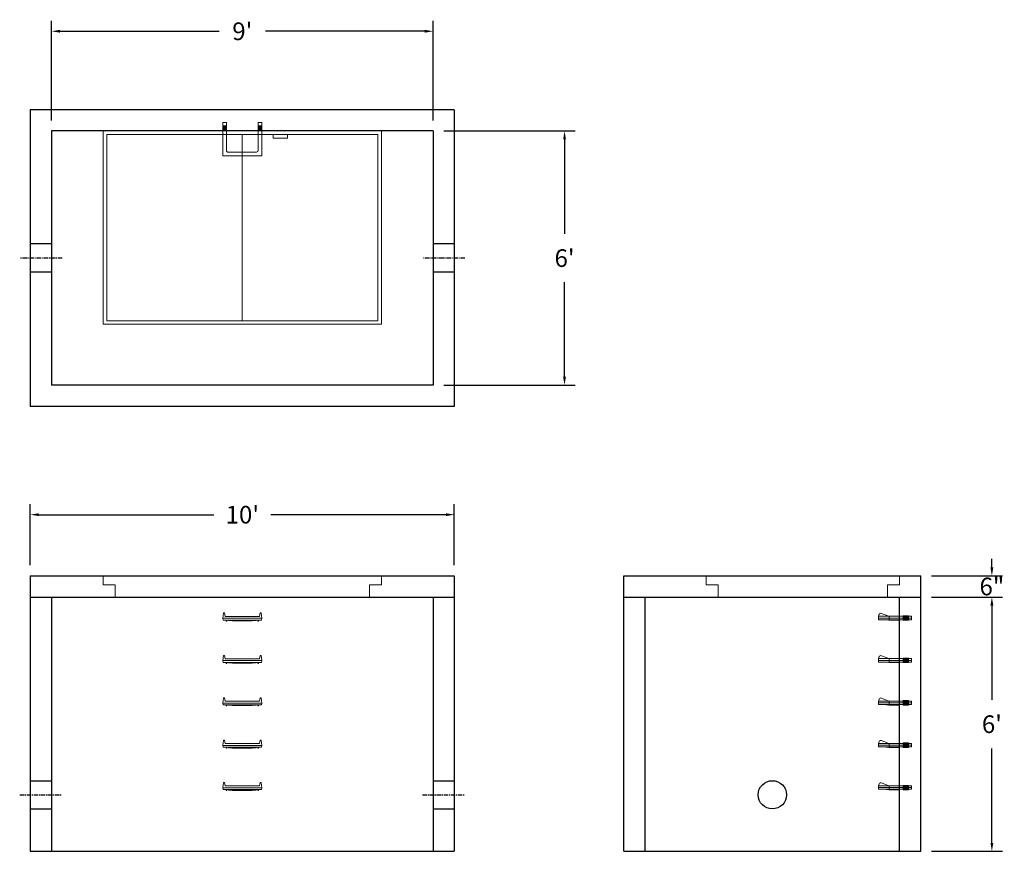
# Model space of a CAD drawing. Units: inches. Extents: x 14 to 293, y 0 to 236.
import ezdxf

# ---------------------------------------------------------------- set-up
doc = ezdxf.new("R2010")
doc.units = ezdxf.units.IN
doc.header["$MEASUREMENT"] = 0
doc.linetypes.add('CENTER', pattern=[2, 1.25, -0.25, 0.25, -0.25])
doc.layers.add('center', color=5, linetype='CENTER')
doc.layers.add('hidden', color=1, linetype='Continuous')
doc.layers.add('DIMENSION', color=7, linetype='Continuous', lineweight=0)
doc.layers.add('HATCH', color=72, linetype='Continuous', lineweight=0)
doc.styles.add('SURESPEC', font='times.ttf', dxfattribs={"height": 5})
doc.dimstyles.new('SURESPEC', dxfattribs={"dimscale": 48, "dimtxt": 5, "dimasz": 0.05, "dimexe": 0.0625, "dimexo": 0.0625, "dimgap": 0.09, "dimtad": 0, "dimtih": 1, "dimtoh": 1, "dimdec": 4, "dimzin": 0, "dimdsep": 46, "dimlunit": 4, "dimtxsty": 'SURESPEC', "dimcen": 0.09375, "dimadec": 0, "dimazin": 0, "dimtfac": 1, "dimtdec": 4, "dimtofl": 0, "dimtmove": 0, "dimatfit": 3, "dimfxl": 0, "dimtolj": 1, "dimtzin": 0, "dimarcsym": 0})

# ---------------------------------------------------------------- blocks, each defined once
blk = doc.blocks.new('*D6')
at = {"layer": 'Defpoints', "color": 0}
for p in [(269.3, 78.4), (289.43, 78.4), (269.3, 72.4)]:
    blk.add_point(p, dxfattribs=at)
at = {"layer": 'DIMENSION', "color": 0, "lineweight": -2}
for p, q in [((289.43, 80.8), (289.43, 83.2)), ((272.3, 78.4), (292.43, 78.4)), ((272.3, 72.4), (292.43, 72.4)), ((289.43, 70), (289.43, 67.6))]:
    blk.add_line(p, q, dxfattribs=at)
at = {"layer": 'DIMENSION', "color": 0}
for points in [[(289.03, 80.8), (289.83, 80.8), (289.43, 78.4)], [(289.03, 70), (289.83, 70), (289.43, 72.4)]]:
    blk.add_solid(points, dxfattribs=at)
at = {"layer": 'DIMENSION', "color": 0, "insert": (289.43, 75.4), "char_height": 5, "attachment_point": 5, "style": 'SURESPEC'}
blk.add_mtext('\\A1;6"', dxfattribs=at)
blk = doc.blocks.new('*D7')
at = {"layer": 'Defpoints', "color": 0}
for p in [(269.3, 72.4), (289.43, 72.4), (269.3, 0.4)]:
    blk.add_point(p, dxfattribs=at)
at = {"layer": 'DIMENSION', "color": 0, "lineweight": -2}
for p, q in [((272.3, 72.4), (292.43, 72.4)), ((289.43, 70), (289.43, 43.26)), ((289.43, 2.8), (289.43, 29.54)), ((272.3, 0.4), (292.43, 0.4))]:
    blk.add_line(p, q, dxfattribs=at)
at = {"layer": 'DIMENSION', "color": 0}
for points in [[(289.03, 70), (289.83, 70), (289.43, 72.4)], [(289.03, 2.8), (289.83, 2.8), (289.43, 0.4)]]:
    blk.add_solid(points, dxfattribs=at)
at = {"layer": 'DIMENSION', "color": 0, "insert": (289.43, 36.4), "char_height": 5, "attachment_point": 5, "style": 'SURESPEC'}
blk.add_mtext("\\A1;6'", dxfattribs=at)
blk = doc.blocks.new('*D8')
at = {"layer": 'Defpoints', "color": 0}
for p in [(137.3, 95.74), (17.3, 78.4), (137.3, 78.4)]:
    blk.add_point(p, dxfattribs=at)
at = {"layer": 'DIMENSION', "color": 0, "lineweight": -2}
for p, q in [((17.3, 81.4), (17.3, 98.74)), ((137.3, 81.4), (137.3, 98.74)), ((19.7, 95.74), (69.21, 95.74)), ((134.9, 95.74), (85.39, 95.74))]:
    blk.add_line(p, q, dxfattribs=at)
at = {"layer": 'DIMENSION', "color": 0}
for points in [[(19.7, 96.14), (19.7, 95.34), (17.3, 95.74)], [(134.9, 96.14), (134.9, 95.34), (137.3, 95.74)]]:
    blk.add_solid(points, dxfattribs=at)
at = {"layer": 'DIMENSION', "color": 0, "insert": (77.3, 95.74), "char_height": 5, "attachment_point": 5, "style": 'SURESPEC'}
blk.add_mtext("\\A1;10'", dxfattribs=at)
blk = doc.blocks.new('*D9')
at = {"layer": 'Defpoints', "color": 0}
for p in [(131.3, 204.4), (131.3, 132.4), (168.49, 132.4)]:
    blk.add_point(p, dxfattribs=at)
at = {"layer": 'DIMENSION', "color": 0, "lineweight": -2}
for p, q in [((134.3, 204.4), (171.49, 204.4)), ((168.49, 202), (168.49, 175.26)), ((168.49, 134.8), (168.49, 161.54)), ((134.3, 132.4), (171.49, 132.4))]:
    blk.add_line(p, q, dxfattribs=at)
at = {"layer": 'DIMENSION', "color": 0}
for points in [[(168.09, 202), (168.89, 202), (168.49, 204.4)], [(168.09, 134.8), (168.89, 134.8), (168.49, 132.4)]]:
    blk.add_solid(points, dxfattribs=at)
at = {"layer": 'DIMENSION', "color": 0, "insert": (168.49, 168.4), "char_height": 5, "attachment_point": 5, "style": 'SURESPEC'}
blk.add_mtext("\\A1;6'", dxfattribs=at)
blk = doc.blocks.new('*D10')
at = {"layer": 'Defpoints', "color": 0}
for p in [(131.3, 232.64), (23.3, 204.4), (131.3, 204.4)]:
    blk.add_point(p, dxfattribs=at)
at = {"layer": 'DIMENSION', "color": 0, "lineweight": -2}
for p, q in [((23.3, 207.4), (23.3, 235.64)), ((131.3, 207.4), (131.3, 235.64)), ((25.7, 232.64), (70.77, 232.64)), ((128.9, 232.64), (83.83, 232.64))]:
    blk.add_line(p, q, dxfattribs=at)
at = {"layer": 'DIMENSION', "color": 0}
for points in [[(25.7, 233.04), (25.7, 232.24), (23.3, 232.64)], [(128.9, 233.04), (128.9, 232.24), (131.3, 232.64)]]:
    blk.add_solid(points, dxfattribs=at)
at = {"layer": 'DIMENSION', "color": 0, "insert": (77.3, 232.64), "char_height": 5, "attachment_point": 5, "style": 'SURESPEC'}
blk.add_mtext("\\A1;9'", dxfattribs=at)
blk = doc.blocks.new('MANHOLE STEP-10-TOP VIEW')
at = {"layer": 'DIMENSION'}
for p, q in [((0, 11), (0, 10)), ((0, 11), (9.375, 11)), ((0, 10), (7.875, 10)), ((0.875, 11), (0.875, 10)), ((1.125, 11), (1.125, 10)), ((1.375, 11), (1.375, 10)), ((1.625, 11), (1.625, 10)), ((1.875, 11), (1.875, 10)), ((2.125, 11), (2.125, 10)), ((2.375, 11), (2.375, 10)), ((3.375, 11), (3.375, 10)), ((8.375, 9.5), (8.375, 1.5)), ((9.375, 11), (9.375, 0)), ((0, 1), (0, 0)), ((0, 1), (7.875, 1)), ((0, 0), (9.375, 0)), ((0.875, 1), (0.875, 0)), ((1.125, 1), (1.125, 0)), ((1.375, 1), (1.375, 0)), ((1.625, 1), (1.625, 0)), ((1.875, 1), (1.875, 0)), ((2.125, 1), (2.125, 0)), ((2.375, 1), (2.375, 0)), ((3.375, 1), (3.375, 0))]:
    blk.add_line(p, q, dxfattribs=at)
for centre, start, end in [((7.875, 9.5), 0, 90), ((7.875, 1.5), 270, 0)]:
    blk.add_arc(centre, 0.5, start, end, dxfattribs=at)
blk = doc.blocks.new('MANHOLE STEP-10-SIDE VIEW')
at = {"layer": 'DIMENSION'}
for p, q in [((-3.38, 1), (-3.38, 0)), ((-3.38, 1), (6, 1)), ((-3.38, 0.5), (6, 0.5)), ((-3.38, 0), (6, 0)), ((-2.5, 1.12), (-1, 1.12)), ((-2.5, 1.12), (-2.5, -0.13)), ((-2.25, 1.12), (-2.25, -0.13)), ((-2, 1.12), (-2, -0.13)), ((-1.75, 1.12), (-1.75, -0.13)), ((-1.5, 1.12), (-1.5, -0.13)), ((-1.25, 1.12), (-1.25, -0.13)), ((-1, 1.12), (-1, -0.13)), ((0, 1), (0, -0.13)), ((3, 1), (2.83, 0.51)), ((2.83, 0.51), (3, 0)), ((3, 1), (5.1, 1.83)), ((3, -0.13), (4.5, 0)), ((6, 1), (5.74, 1.57)), ((6, 0), (6, 1)), ((-2.5, -0.13), (-1, -0.13)), ((0, -0.13), (3, -0.13))]:
    blk.add_line(p, q, dxfattribs=at)
blk.add_arc((5.29, 1.36), 0.5, 24.5278, 111.4613, dxfattribs=at)
blk = doc.blocks.new('MANHOLE STEP-10-FRONT VIEW')
at = {"layer": 'DIMENSION'}
for p, q in [((-5.5, -0.5), (-5.34, 1)), ((-5.01, 1), (-5.34, 1)), ((-5.01, 1), (-4.83, 0)), ((0, 0), (-4.83, 0)), ((0, 0), (4.83, 0)), ((5.01, 1), (4.83, 0)), ((5.01, 1), (5.34, 1)), ((5.5, -0.5), (5.34, 1)), ((-5.5, -0.5), (-5.41, -1)), ((0, -0.5), (-5.5, -0.5)), ((0, -1), (-5.41, -1)), ((-4.59, -1), (-4.59, -1.28)), ((-4.59, -1.28), (-4.39, -1.28)), ((-4.39, -1.28), (-4.39, -1)), ((-3.91, -1), (-3.91, -1.15)), ((-3.91, -1.15), (-2.76, -1.24)), ((-2.76, -1.24), (0, -1.24)), ((0, -0.5), (5.5, -0.5)), ((0, -1), (5.41, -1)), ((2.76, -1.24), (0, -1.24)), ((3.91, -1.15), (2.76, -1.24)), ((3.91, -1), (3.91, -1.15)), ((4.39, -1.28), (4.39, -1)), ((4.59, -1.28), (4.39, -1.28)), ((4.59, -1), (4.59, -1.28)), ((5.5, -0.5), (5.41, -1))]:
    blk.add_line(p, q, dxfattribs=at)
blk = doc.blocks.new('72 side view')
at = {"layer": 'HATCH'}
for p, q in [((-39.375, -2.5), (-39.375, 0)), ((-39.375, 0), (39.375, 0)), ((39.375, 0), (39.375, -2.5)), ((-39.375, -2.5), (-36, -2.5)), ((-36, -6), (-36, -2.5)), ((36, -2.5), (39.375, -2.5)), ((36, -2.5), (36, -6)), ((36, -6), (-36, -6))]:
    blk.add_line(p, q, dxfattribs=at)
blk = doc.blocks.new('72x48 top')
at = {"layer": 'HATCH'}
for p, q in [((39.37, 0), (-39.38, 0)), ((-39.38, 0), (-39.38, -54.75)), ((39.37, -54.75), (39.37, 0)), ((38.37, -1), (-38.38, -1)), ((-38.38, -1), (-38.38, -53.75)), ((0, -53.75), (0, -1)), ((8.76, -1), (8.76, -2)), ((12.76, -2), (8.76, -2)), ((12.76, -1), (12.76, -2)), ((38.37, -53.75), (38.37, -1)), ((-39.38, -54.75), (39.37, -54.75)), ((-38.38, -53.75), (38.37, -53.75))]:
    blk.add_line(p, q, dxfattribs=at)
blk = doc.blocks.new('48x48 side top right grab')
at = {"layer": 'HATCH'}
for p, q in [((-54.75, -2.5), (-54.75, 0)), ((-54.75, 0), (0, 0)), ((0, 0), (0, -2.5)), ((-54.75, -2.5), (-51.375, -2.5)), ((-51.375, -6), (-51.375, -2.5)), ((-3.375, -2.5), (0, -2.5)), ((-3.375, -2.5), (-3.375, -6)), ((-3.375, -6), (-51.375, -6))]:
    blk.add_line(p, q, dxfattribs=at)

msp = doc.modelspace()

# ---------------------------------------------------------------- linework, layer by layer
for p, q in [((137.29825, 210.40174), (17.29825, 210.40174)), ((17.29825, 210.40174), (17.29825, 126.40174)), ((137.29825, 210.40174), (137.29825, 126.40174)), ((131.29825, 204.40174), (23.29825, 204.40174)), ((23.29825, 204.40174), (23.29825, 132.40174)), ((131.29825, 204.40174), (131.29825, 132.40174)), ((131.29825, 132.40174), (23.29825, 132.40174)), ((137.29825, 126.40174), (17.29825, 126.40174)), ((17.29825, 78.40174), (137.29825, 78.40174)), ((17.29825, 78.40174), (17.29825, 0.40174)), ((137.29825, 78.40174), (137.29825, 0.40174)), ((185.29825, 78.40174), (269.29825, 78.40174)), ((185.29825, 0.40174), (185.29825, 78.40174)), ((269.29825, 0.40174), (269.29825, 78.40174)), ((17.29825, 72.40174), (137.29825, 72.40174)), ((23.29825, 72.40174), (23.29825, 0.40174)), ((131.29825, 72.40174), (131.29825, 0.40174)), ((185.29825, 72.40174), (269.29825, 72.40174)), ((191.29825, 0.40174), (191.29825, 72.40174)), ((263.29825, 0.40174), (263.29825, 72.40174)), ((17.29825, 0.40174), (137.29825, 0.40174)), ((185.29825, 0.40174), (269.29825, 0.40174))]:
    msp.add_line(p, q)
msp.add_circle((227.29825, 16.40174), 4)
at = {"layer": 'center'}
for p, q in [((26.29825, 168.40174), (14.29825, 168.40174)), ((140.29825, 168.40174), (128.29825, 168.40174)), ((14.29825, 16.40174), (26.29825, 16.40174)), ((128.29825, 16.40174), (140.29825, 16.40174))]:
    msp.add_line(p, q, dxfattribs=at)
at = {"layer": 'HATCH'}
for p, q in [((263.29825, 78.40174), (263.29825, 75.90174)), ((259.92325, 75.90174), (263.29825, 75.90174)), ((259.92325, 75.90174), (259.92325, 72.40174))]:
    msp.add_line(p, q, dxfattribs=at)
at = {"layer": 'hidden'}
for p, q in [((23.29825, 172.40174), (17.29825, 172.40174)), ((137.29825, 172.40174), (131.29825, 172.40174)), ((23.29825, 164.40174), (17.29825, 164.40174)), ((137.29825, 164.40174), (131.29825, 164.40174)), ((17.29825, 20.40174), (23.29825, 20.40174)), ((131.29825, 20.40174), (137.29825, 20.40174)), ((17.29825, 12.40174), (23.29825, 12.40174)), ((131.29825, 12.40174), (137.29825, 12.40174))]:
    msp.add_line(p, q, dxfattribs=at)

# ---------------------------------------------------------------- block references
at = {"rotation": 270}
msp.add_blockref('MANHOLE STEP-10-TOP VIEW', (71.79825, 206.77674), dxfattribs=at)
for name, p in [('72x48 top', (77.29825, 204.40174)), ('72 side view', (77.29825, 78.40174)), ('48x48 side top right grab', (263.29825, 78.40174)), ('MANHOLE STEP-10-FRONT VIEW', (77.29825, 66.90174)), ('MANHOLE STEP-10-FRONT VIEW', (77.29825, 54.90174)), ('MANHOLE STEP-10-FRONT VIEW', (77.29825, 42.90174)), ('MANHOLE STEP-10-FRONT VIEW', (77.29825, 30.90174)), ('MANHOLE STEP-10-FRONT VIEW', (77.29825, 18.90174))]:
    msp.add_blockref(name, p)
at = {"xscale": -1}
for p in [(263.29825, 65.96424), (263.29825, 53.96424), (263.29825, 41.96424), (263.29825, 29.96424), (263.29825, 17.96424)]:
    msp.add_blockref('MANHOLE STEP-10-SIDE VIEW', p, dxfattribs=at)

# ---------------------------------------------------------------- dimensions: what is measured, and where the dimension line sits
at = {"layer": 'DIMENSION'}
for base, p1, p2, picture, middle in [((131.29825, 232.64087), (23.29825, 204.40174), (131.29825, 204.40174), '*D10', (77.29825, 232.64087)), ((137.29825, 95.73839), (17.29825, 78.40174), (137.29825, 78.40174), '*D8', (77.29825, 95.73839))]:
    dim = msp.add_linear_dim(base=base, p1=p1, p2=p2, dimstyle='SURESPEC', dxfattribs=at)
    dim.commit()
    dim.dimension.update_dxf_attribs({"geometry": picture, "text_midpoint": middle})
for base, p1, p2, picture, middle in [((168.48946, 132.40174), (131.29825, 204.40174), (131.29825, 132.40174), '*D9', (168.48946, 168.40174)), ((289.43486, 72.40174), (269.29825, 0.40174), (269.29825, 72.40174), '*D7', (289.43486, 36.40174))]:
    dim = msp.add_linear_dim(base=base, p1=p1, p2=p2, angle=90, dimstyle='SURESPEC', dxfattribs=at)
    dim.commit()
    dim.dimension.update_dxf_attribs({"geometry": picture, "text_midpoint": middle})
dim = msp.add_linear_dim(base=(289.43486, 78.40174), p1=(269.29825, 72.40174), p2=(269.29825, 78.40174), angle=90, dimstyle='SURESPEC', dxfattribs=at)
dim.commit()
dim.dimension.update_dxf_attribs({"geometry": '*D6', "text_midpoint": (289.43486, 75.40174), "dimtype": 160})

doc.saveas('drawing.dxf')
